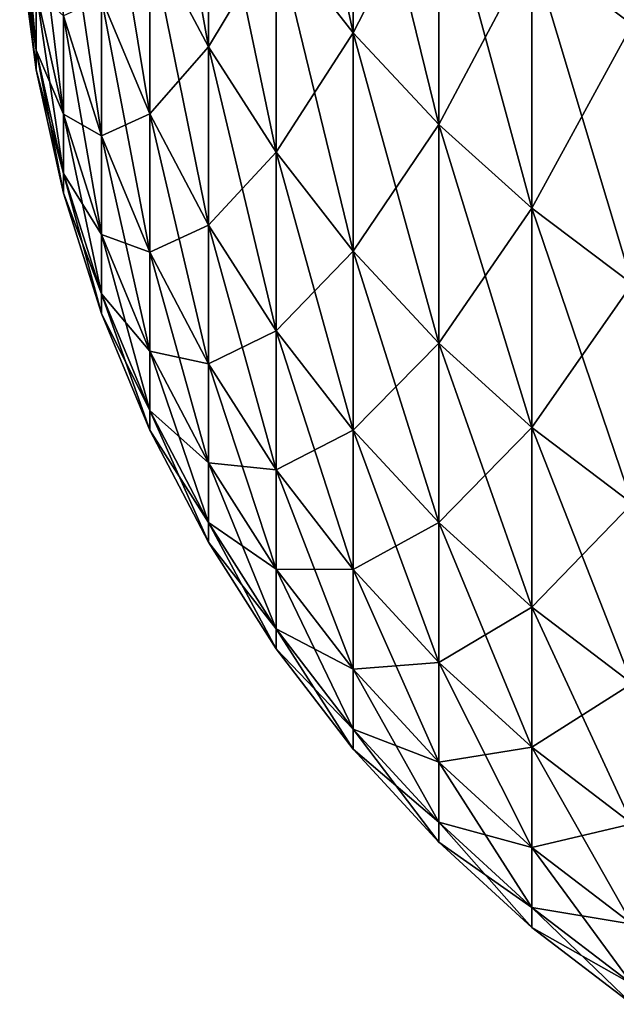
# Model space of a CAD drawing. Units: millimetres. Extents: x -55 to 4, y -103 to 103.
# Drawn here: x -7 to -6, y -102 to -100 of the extents above; entities that cross this region are included whole.
import ezdxf

# ---------------------------------------------------------------- set-up
doc = ezdxf.new("R2010")
doc.units = ezdxf.units.MM
doc.header["$LTSCALE"] = 65.185185
doc.layers.add('1333', color=7, linetype='CONTINUOUS')
doc.layers.add('1334', color=7, linetype='CONTINUOUS')

msp = doc.modelspace()

# ---------------------------------------------------------------- linework, layer by layer
at = {"layer": '1333', "linetype": 'Continuous'}
for points in [[(-5.7477, -99.8172, -21.8603), (-5.7477, -99.0967, -24.9238), (-5.505, -99.9988, -21.9001), (-5.7477, -99.8172, -21.8603)], [(-5.505, -99.9988, -21.9001), (-5.7477, -99.0967, -24.9238), (-5.505, -99.2769, -24.9692), (-5.505, -99.9988, -21.9001)], [(-6.366, -99.7806, -18.6522), (-6.366, -99.1589, -21.7161), (-6.1798, -100.0189, -18.6968), (-6.366, -99.7806, -18.6522)], [(-6.1798, -100.0189, -18.6968), (-6.366, -99.1589, -21.7161), (-6.1798, -99.3957, -21.768), (-6.1798, -100.0189, -18.6968)], [(-6.6716, -99.7852, -15.4895), (-6.6716, -99.2609, -18.5551), (-6.5303, -100.0531, -15.5311), (-6.6716, -99.7852, -15.4895)], [(-6.5303, -100.0531, -15.5311), (-6.6716, -99.2609, -18.5551), (-6.5303, -99.5273, -18.6049), (-6.5303, -100.0531, -15.5311)], [(-6.1798, -100.0189, -18.6968), (-6.1798, -99.3957, -21.768), (-5.9731, -100.2403, -18.7382), (-6.1798, -100.0189, -18.6968)], [(-5.9731, -100.2403, -18.7382), (-6.1798, -99.3957, -21.768), (-5.9731, -99.6157, -21.8162), (-5.9731, -100.2403, -18.7382)], [(-6.7886, -99.9347, -12.3746), (-6.7886, -99.5062, -15.4462), (-6.6716, -100.2149, -12.4093), (-6.7886, -99.9347, -12.3746)], [(-6.6716, -100.2149, -12.4093), (-6.7886, -99.5062, -15.4462), (-6.6716, -99.7852, -15.4895), (-6.6716, -100.2149, -12.4093)], [(-6.5303, -100.0531, -15.5311), (-6.5303, -99.5273, -18.6049), (-6.366, -100.3077, -15.5706), (-6.5303, -100.0531, -15.5311)], [(-6.366, -100.3077, -15.5706), (-6.5303, -99.5273, -18.6049), (-6.366, -99.7806, -18.6522), (-6.366, -100.3077, -15.5706)], [(-6.9867, -99.7577, -3.0735), (-6.9867, -99.6157, -6.1441), (-6.9468, -100.0606, -3.0828), (-6.9867, -99.7577, -3.0735)], [(-6.9468, -100.0606, -3.0828), (-6.9867, -99.6157, -6.1441), (-6.9468, -99.9182, -6.1627), (-6.9468, -100.0606, -3.0828)], [(-5.9731, -100.2403, -18.7382), (-5.9731, -99.6157, -21.8162), (-5.7477, -100.4431, -18.7761), (-5.9731, -100.2403, -18.7382)], [(-5.7477, -100.4431, -18.7761), (-5.9731, -99.6157, -21.8162), (-5.7477, -99.8172, -21.8603), (-5.7477, -100.4431, -18.7761)], [(-6.8806, -99.9781, -9.2643), (-6.8806, -99.6454, -12.3388), (-6.7886, -100.2684, -9.2912), (-6.8806, -99.9781, -9.2643)], [(-6.7886, -100.2684, -9.2912), (-6.8806, -99.6454, -12.3388), (-6.7886, -99.9347, -12.3746), (-6.7886, -100.2684, -9.2912)], [(-6.9468, -99.9182, -6.1627), (-6.9468, -99.681, -9.2368), (-6.8806, -100.216, -6.1811), (-6.9468, -99.9182, -6.1627)], [(-6.8806, -100.216, -6.1811), (-6.9468, -99.681, -9.2368), (-6.8806, -99.9781, -9.2643), (-6.8806, -100.216, -6.1811)], [(-6.9468, -100.1081, 0), (-6.9867, -99.805, 0), (-6.9867, -99.7577, -3.0735), (-6.9468, -100.1081, 0)], [(-6.9468, -100.1081, 0), (-6.9867, -99.7577, -3.0735), (-6.9468, -100.0606, -3.0828), (-6.9468, -100.1081, 0)], [(-6.6716, -100.2149, -12.4093), (-6.6716, -99.7852, -15.4895), (-6.5303, -100.4839, -12.4426), (-6.6716, -100.2149, -12.4093)], [(-6.5303, -100.4839, -12.4426), (-6.6716, -99.7852, -15.4895), (-6.5303, -100.0531, -15.5311), (-6.5303, -100.4839, -12.4426)], [(-6.366, -100.3077, -15.5706), (-6.366, -99.7806, -18.6522), (-6.1798, -100.5472, -15.6078), (-6.366, -100.3077, -15.5706)], [(-6.1798, -100.5472, -15.6078), (-6.366, -99.7806, -18.6522), (-6.1798, -100.0189, -18.6968), (-6.1798, -100.5472, -15.6078)], [(-5.7477, -100.4431, -18.7761), (-5.7477, -99.8172, -21.8603), (-5.505, -100.6258, -18.8102), (-5.7477, -100.4431, -18.7761)], [(-5.505, -100.6258, -18.8102), (-5.7477, -99.8172, -21.8603), (-5.505, -99.9988, -21.9001), (-5.505, -100.6258, -18.8102)], [(-6.9468, -100.0606, -3.0828), (-6.9468, -99.9182, -6.1627), (-6.8806, -100.3588, -3.092), (-6.9468, -100.0606, -3.0828)], [(-6.8806, -100.3588, -3.092), (-6.9468, -99.9182, -6.1627), (-6.8806, -100.216, -6.1811), (-6.8806, -100.3588, -3.092)], [(-6.7886, -100.2684, -9.2912), (-6.7886, -99.9347, -12.3746), (-6.6716, -100.5495, -9.3173), (-6.7886, -100.2684, -9.2912)], [(-6.6716, -100.5495, -9.3173), (-6.7886, -99.9347, -12.3746), (-6.6716, -100.2149, -12.4093), (-6.6716, -100.5495, -9.3173)], [(-6.8806, -100.216, -6.1811), (-6.8806, -99.9781, -9.2643), (-6.7886, -100.5069, -6.1991), (-6.8806, -100.216, -6.1811)], [(-6.7886, -100.5069, -6.1991), (-6.8806, -99.9781, -9.2643), (-6.7886, -100.2684, -9.2912), (-6.7886, -100.5069, -6.1991)], [(-6.1798, -100.5472, -15.6078), (-6.1798, -100.0189, -18.6968), (-5.9731, -100.7698, -15.6424), (-6.1798, -100.5472, -15.6078)], [(-5.9731, -100.7698, -15.6424), (-6.1798, -100.0189, -18.6968), (-5.9731, -100.2403, -18.7382), (-5.9731, -100.7698, -15.6424)], [(-6.5303, -100.4839, -12.4426), (-6.5303, -100.0531, -15.5311), (-6.366, -100.7396, -12.4743), (-6.5303, -100.4839, -12.4426)], [(-6.366, -100.7396, -12.4743), (-6.5303, -100.0531, -15.5311), (-6.366, -100.3077, -15.5706), (-6.366, -100.7396, -12.4743)], [(-6.8806, -100.4065, 0), (-6.9468, -100.1081, 0), (-6.9468, -100.0606, -3.0828), (-6.8806, -100.4065, 0)], [(-6.8806, -100.4065, 0), (-6.9468, -100.0606, -3.0828), (-6.8806, -100.3588, -3.092), (-6.8806, -100.4065, 0)], [(-6.8806, -100.3588, -3.092), (-6.8806, -100.216, -6.1811), (-6.7886, -100.6502, -3.101), (-6.8806, -100.3588, -3.092)], [(-6.7886, -100.6502, -3.101), (-6.8806, -100.216, -6.1811), (-6.7886, -100.5069, -6.1991), (-6.7886, -100.6502, -3.101)], [(-6.6716, -100.5495, -9.3173), (-6.6716, -100.2149, -12.4093), (-6.5303, -100.8194, -9.3423), (-6.6716, -100.5495, -9.3173)], [(-6.5303, -100.8194, -9.3423), (-6.6716, -100.2149, -12.4093), (-6.5303, -100.4839, -12.4426), (-6.5303, -100.8194, -9.3423)], [(-5.9731, -100.7698, -15.6424), (-5.9731, -100.2403, -18.7382), (-5.7477, -100.9736, -15.674), (-5.9731, -100.7698, -15.6424)], [(-5.7477, -100.9736, -15.674), (-5.9731, -100.2403, -18.7382), (-5.7477, -100.4431, -18.7761), (-5.7477, -100.9736, -15.674)], [(-6.7886, -100.5069, -6.1991), (-6.7886, -100.2684, -9.2912), (-6.6716, -100.7887, -6.2164), (-6.7886, -100.5069, -6.1991)], [(-6.6716, -100.7887, -6.2164), (-6.7886, -100.2684, -9.2912), (-6.6716, -100.5495, -9.3173), (-6.6716, -100.7887, -6.2164)], [(-6.366, -100.7396, -12.4743), (-6.366, -100.3077, -15.5706), (-6.1798, -100.9802, -12.5041), (-6.366, -100.7396, -12.4743)], [(-6.1798, -100.9802, -12.5041), (-6.366, -100.3077, -15.5706), (-6.1798, -100.5472, -15.6078), (-6.1798, -100.9802, -12.5041)], [(-6.7886, -100.6979, 0), (-6.8806, -100.4065, 0), (-6.8806, -100.3588, -3.092), (-6.7886, -100.6979, 0)], [(-6.7886, -100.6979, 0), (-6.8806, -100.3588, -3.092), (-6.7886, -100.6502, -3.101), (-6.7886, -100.6979, 0)], [(-5.7477, -100.9736, -15.674), (-5.7477, -100.4431, -18.7761), (-5.505, -101.1573, -15.7025), (-5.7477, -100.9736, -15.674)], [(-5.505, -101.1573, -15.7025), (-5.7477, -100.4431, -18.7761), (-5.505, -100.6258, -18.8102), (-5.505, -101.1573, -15.7025)], [(-6.7886, -100.6502, -3.101), (-6.7886, -100.5069, -6.1991), (-6.6716, -100.9324, -3.1097), (-6.7886, -100.6502, -3.101)], [(-6.6716, -100.9324, -3.1097), (-6.7886, -100.5069, -6.1991), (-6.6716, -100.7887, -6.2164), (-6.6716, -100.9324, -3.1097)], [(-6.5303, -100.8194, -9.3423), (-6.5303, -100.4839, -12.4426), (-6.366, -101.076, -9.3661), (-6.5303, -100.8194, -9.3423)], [(-6.366, -101.076, -9.3661), (-6.5303, -100.4839, -12.4426), (-6.366, -100.7396, -12.4743), (-6.366, -101.076, -9.3661)], [(-6.6716, -100.7887, -6.2164), (-6.6716, -100.5495, -9.3173), (-6.5303, -101.0593, -6.2331), (-6.6716, -100.7887, -6.2164)], [(-6.5303, -101.0593, -6.2331), (-6.6716, -100.5495, -9.3173), (-6.5303, -100.8194, -9.3423), (-6.5303, -101.0593, -6.2331)], [(-6.1798, -100.9802, -12.5041), (-6.1798, -100.5472, -15.6078), (-5.9731, -101.2037, -12.5317), (-6.1798, -100.9802, -12.5041)], [(-5.9731, -101.2037, -12.5317), (-6.1798, -100.5472, -15.6078), (-5.9731, -100.7698, -15.6424), (-5.9731, -101.2037, -12.5317)], [(-6.6716, -100.9803, 0), (-6.7886, -100.6979, 0), (-6.7886, -100.6502, -3.101), (-6.6716, -100.9803, 0)], [(-6.6716, -100.9803, 0), (-6.7886, -100.6502, -3.101), (-6.6716, -100.9324, -3.1097), (-6.6716, -100.9803, 0)], [(-6.366, -101.076, -9.3661), (-6.366, -100.7396, -12.4743), (-6.1798, -101.3173, -9.3884), (-6.366, -101.076, -9.3661)], [(-6.1798, -101.3173, -9.3884), (-6.366, -100.7396, -12.4743), (-6.1798, -100.9802, -12.5041), (-6.1798, -101.3173, -9.3884)], [(-6.6716, -100.9324, -3.1097), (-6.6716, -100.7887, -6.2164), (-6.5303, -101.2033, -3.118), (-6.6716, -100.9324, -3.1097)], [(-6.5303, -101.2033, -3.118), (-6.6716, -100.7887, -6.2164), (-6.5303, -101.0593, -6.2331), (-6.5303, -101.2033, -3.118)], [(-5.9731, -101.2037, -12.5317), (-5.9731, -100.7698, -15.6424), (-5.7477, -101.4084, -12.5571), (-5.9731, -101.2037, -12.5317)], [(-5.7477, -101.4084, -12.5571), (-5.9731, -100.7698, -15.6424), (-5.7477, -100.9736, -15.674), (-5.7477, -101.4084, -12.5571)], [(-6.5303, -101.0593, -6.2331), (-6.5303, -100.8194, -9.3423), (-6.366, -101.3165, -6.249), (-6.5303, -101.0593, -6.2331)], [(-6.366, -101.3165, -6.249), (-6.5303, -100.8194, -9.3423), (-6.366, -101.076, -9.3661), (-6.366, -101.3165, -6.249)], [(-6.5303, -101.2513, 0), (-6.6716, -100.9803, 0), (-6.6716, -100.9324, -3.1097), (-6.5303, -101.2513, 0)], [(-6.5303, -101.2513, 0), (-6.6716, -100.9324, -3.1097), (-6.5303, -101.2033, -3.118), (-6.5303, -101.2513, 0)], [(-6.1798, -101.3173, -9.3884), (-6.1798, -100.9802, -12.5041), (-5.9731, -101.5416, -9.4092), (-6.1798, -101.3173, -9.3884)], [(-5.9731, -101.5416, -9.4092), (-6.1798, -100.9802, -12.5041), (-5.9731, -101.2037, -12.5317), (-5.9731, -101.5416, -9.4092)], [(-5.7477, -101.4084, -12.5571), (-5.7477, -100.9736, -15.674), (-5.505, -101.5929, -12.5799), (-5.7477, -101.4084, -12.5571)], [(-5.505, -101.5929, -12.5799), (-5.7477, -100.9736, -15.674), (-5.505, -101.1573, -15.7025), (-5.505, -101.5929, -12.5799)], [(-6.5303, -101.2033, -3.118), (-6.5303, -101.0593, -6.2331), (-6.366, -101.4609, -3.126), (-6.5303, -101.2033, -3.118)], [(-6.366, -101.4609, -3.126), (-6.5303, -101.0593, -6.2331), (-6.366, -101.3165, -6.249), (-6.366, -101.4609, -3.126)], [(-6.366, -101.3165, -6.249), (-6.366, -101.076, -9.3661), (-6.1798, -101.5584, -6.2639), (-6.366, -101.3165, -6.249)], [(-6.1798, -101.5584, -6.2639), (-6.366, -101.076, -9.3661), (-6.1798, -101.3173, -9.3884), (-6.1798, -101.5584, -6.2639)], [(-6.366, -101.509, 0), (-6.5303, -101.2513, 0), (-6.5303, -101.2033, -3.118), (-6.366, -101.509, 0)], [(-6.366, -101.509, 0), (-6.5303, -101.2033, -3.118), (-6.366, -101.4609, -3.126), (-6.366, -101.509, 0)], [(-5.9731, -101.5416, -9.4092), (-5.9731, -101.2037, -12.5317), (-5.7477, -101.747, -9.4283), (-5.9731, -101.5416, -9.4092)], [(-5.7477, -101.747, -9.4283), (-5.9731, -101.2037, -12.5317), (-5.7477, -101.4084, -12.5571), (-5.7477, -101.747, -9.4283)], [(-6.366, -101.4609, -3.126), (-6.366, -101.3165, -6.249), (-6.1798, -101.7031, -3.1334), (-6.366, -101.4609, -3.126)], [(-6.1798, -101.7031, -3.1334), (-6.366, -101.3165, -6.249), (-6.1798, -101.5584, -6.2639), (-6.1798, -101.7031, -3.1334)], [(-6.1798, -101.5584, -6.2639), (-6.1798, -101.3173, -9.3884), (-5.9731, -101.7832, -6.2778), (-6.1798, -101.5584, -6.2639)], [(-5.9731, -101.7832, -6.2778), (-6.1798, -101.3173, -9.3884), (-5.9731, -101.5416, -9.4092), (-5.9731, -101.7832, -6.2778)], [(-5.7477, -101.747, -9.4283), (-5.7477, -101.4084, -12.5571), (-5.505, -101.9321, -9.4454), (-5.7477, -101.747, -9.4283)], [(-5.505, -101.9321, -9.4454), (-5.7477, -101.4084, -12.5571), (-5.505, -101.5929, -12.5799), (-5.505, -101.9321, -9.4454)], [(-6.1798, -101.7514, 0), (-6.366, -101.509, 0), (-6.366, -101.4609, -3.126), (-6.1798, -101.7514, 0)], [(-6.1798, -101.7514, 0), (-6.366, -101.4609, -3.126), (-6.1798, -101.7031, -3.1334), (-6.1798, -101.7514, 0)], [(-5.9731, -101.7832, -6.2778), (-5.9731, -101.5416, -9.4092), (-5.7477, -101.9891, -6.2905), (-5.9731, -101.7832, -6.2778)], [(-5.7477, -101.9891, -6.2905), (-5.9731, -101.5416, -9.4092), (-5.7477, -101.747, -9.4283), (-5.7477, -101.9891, -6.2905)], [(-6.1798, -101.7031, -3.1334), (-6.1798, -101.5584, -6.2639), (-5.9731, -101.9282, -3.1404), (-6.1798, -101.7031, -3.1334)], [(-5.9731, -101.9282, -3.1404), (-6.1798, -101.5584, -6.2639), (-5.9731, -101.7832, -6.2778), (-5.9731, -101.9282, -3.1404)], [(-5.9731, -101.9766, 0), (-6.1798, -101.7514, 0), (-6.1798, -101.7031, -3.1334), (-5.9731, -101.9766, 0)], [(-5.9731, -101.9766, 0), (-6.1798, -101.7031, -3.1334), (-5.9731, -101.9282, -3.1404), (-5.9731, -101.9766, 0)], [(-5.7477, -101.9891, -6.2905), (-5.7477, -101.747, -9.4283), (-5.505, -102.1746, -6.3019), (-5.7477, -101.9891, -6.2905)], [(-5.505, -102.1746, -6.3019), (-5.7477, -101.747, -9.4283), (-5.505, -101.9321, -9.4454), (-5.505, -102.1746, -6.3019)], [(-5.9731, -101.9282, -3.1404), (-5.9731, -101.7832, -6.2778), (-5.7477, -102.1345, -3.1467), (-5.9731, -101.9282, -3.1404)], [(-5.7477, -102.1345, -3.1467), (-5.9731, -101.7832, -6.2778), (-5.7477, -101.9891, -6.2905), (-5.7477, -102.1345, -3.1467)], [(-5.7477, -102.1829, 0), (-5.9731, -101.9766, 0), (-5.9731, -101.9282, -3.1404), (-5.7477, -102.1829, 0)], [(-5.7477, -102.1829, 0), (-5.9731, -101.9282, -3.1404), (-5.7477, -102.1345, -3.1467), (-5.7477, -102.1829, 0)], [(-5.7477, -102.1345, -3.1467), (-5.7477, -101.9891, -6.2905), (-5.505, -102.3202, -3.1525), (-5.7477, -102.1345, -3.1467)], [(-5.505, -102.3202, -3.1525), (-5.7477, -101.9891, -6.2905), (-5.505, -102.1746, -6.3019), (-5.505, -102.3202, -3.1525)], [(-5.505, -102.3688, 0), (-5.7477, -102.1829, 0), (-5.7477, -102.1345, -3.1467), (-5.505, -102.3688, 0)], [(-5.505, -102.3688, 0), (-5.7477, -102.1345, -3.1467), (-5.505, -102.3202, -3.1525), (-5.505, -102.3688, 0)]]:
    msp.add_3dface(points, dxfattribs=at)
at = {"layer": '1334', "linetype": 'Continuous'}
for points in [[(-5.505, -99.2769, 24.9692), (-5.7477, -99.8172, 21.8603), (-5.505, -99.9988, 21.9001), (-5.505, -99.2769, 24.9692)], [(-6.1798, -99.3957, 21.768), (-6.366, -99.7806, 18.6522), (-6.1798, -100.0189, 18.6968), (-6.1798, -99.3957, 21.768)], [(-6.1798, -99.3957, 21.768), (-6.1798, -100.0189, 18.6968), (-5.9731, -99.6157, 21.8162), (-6.1798, -99.3957, 21.768)], [(-6.5303, -99.5273, 18.6049), (-6.6716, -99.7852, 15.4895), (-6.5303, -100.0531, 15.5311), (-6.5303, -99.5273, 18.6049)], [(-6.5303, -99.5273, 18.6049), (-6.5303, -100.0531, 15.5311), (-6.366, -99.7806, 18.6522), (-6.5303, -99.5273, 18.6049)], [(-5.9731, -99.6157, 21.8162), (-6.1798, -100.0189, 18.6968), (-5.9731, -100.2403, 18.7382), (-5.9731, -99.6157, 21.8162)], [(-5.9731, -99.6157, 21.8162), (-5.9731, -100.2403, 18.7382), (-5.7477, -99.8172, 21.8603), (-5.9731, -99.6157, 21.8162)], [(-6.9867, -99.7577, 3.0735), (-6.9867, -99.805, 0), (-6.9468, -100.0606, 3.0828), (-6.9867, -99.7577, 3.0735)], [(-6.9468, -99.9182, 6.1627), (-6.9867, -99.7577, 3.0735), (-6.9468, -100.0606, 3.0828), (-6.9468, -99.9182, 6.1627)], [(-6.6716, -99.7852, 15.4895), (-6.7886, -99.9347, 12.3746), (-6.6716, -100.2149, 12.4093), (-6.6716, -99.7852, 15.4895)], [(-6.6716, -99.7852, 15.4895), (-6.6716, -100.2149, 12.4093), (-6.5303, -100.0531, 15.5311), (-6.6716, -99.7852, 15.4895)], [(-6.366, -99.7806, 18.6522), (-6.5303, -100.0531, 15.5311), (-6.366, -100.3077, 15.5706), (-6.366, -99.7806, 18.6522)], [(-6.366, -99.7806, 18.6522), (-6.366, -100.3077, 15.5706), (-6.1798, -100.0189, 18.6968), (-6.366, -99.7806, 18.6522)], [(-6.9468, -100.0606, 3.0828), (-6.9867, -99.805, 0), (-6.9468, -100.1081, 0), (-6.9468, -100.0606, 3.0828)], [(-5.7477, -99.8172, 21.8603), (-5.9731, -100.2403, 18.7382), (-5.7477, -100.4431, 18.7761), (-5.7477, -99.8172, 21.8603)], [(-5.7477, -99.8172, 21.8603), (-5.7477, -100.4431, 18.7761), (-5.505, -99.9988, 21.9001), (-5.7477, -99.8172, 21.8603)], [(-6.9468, -99.9182, 6.1627), (-6.9468, -100.0606, 3.0828), (-6.8806, -100.216, 6.1811), (-6.9468, -99.9182, 6.1627)], [(-6.8806, -99.9781, 9.2643), (-6.9468, -99.9182, 6.1627), (-6.8806, -100.216, 6.1811), (-6.8806, -99.9781, 9.2643)], [(-6.7886, -99.9347, 12.3746), (-6.8806, -99.9781, 9.2643), (-6.7886, -100.2684, 9.2912), (-6.7886, -99.9347, 12.3746)], [(-6.7886, -99.9347, 12.3746), (-6.7886, -100.2684, 9.2912), (-6.6716, -100.2149, 12.4093), (-6.7886, -99.9347, 12.3746)], [(-6.8806, -99.9781, 9.2643), (-6.8806, -100.216, 6.1811), (-6.7886, -100.2684, 9.2912), (-6.8806, -99.9781, 9.2643)], [(-5.505, -99.9988, 21.9001), (-5.7477, -100.4431, 18.7761), (-5.505, -100.6258, 18.8102), (-5.505, -99.9988, 21.9001)], [(-6.1798, -100.0189, 18.6968), (-6.366, -100.3077, 15.5706), (-6.1798, -100.5472, 15.6078), (-6.1798, -100.0189, 18.6968)], [(-6.1798, -100.0189, 18.6968), (-6.1798, -100.5472, 15.6078), (-5.9731, -100.2403, 18.7382), (-6.1798, -100.0189, 18.6968)], [(-6.5303, -100.0531, 15.5311), (-6.6716, -100.2149, 12.4093), (-6.5303, -100.4839, 12.4426), (-6.5303, -100.0531, 15.5311)], [(-6.5303, -100.0531, 15.5311), (-6.5303, -100.4839, 12.4426), (-6.366, -100.3077, 15.5706), (-6.5303, -100.0531, 15.5311)], [(-6.9468, -100.0606, 3.0828), (-6.9468, -100.1081, 0), (-6.8806, -100.3588, 3.092), (-6.9468, -100.0606, 3.0828)], [(-6.8806, -100.216, 6.1811), (-6.9468, -100.0606, 3.0828), (-6.8806, -100.3588, 3.092), (-6.8806, -100.216, 6.1811)], [(-6.8806, -100.3588, 3.092), (-6.9468, -100.1081, 0), (-6.8806, -100.4065, 0), (-6.8806, -100.3588, 3.092)], [(-6.8806, -100.216, 6.1811), (-6.8806, -100.3588, 3.092), (-6.7886, -100.5069, 6.1991), (-6.8806, -100.216, 6.1811)], [(-6.7886, -100.2684, 9.2912), (-6.8806, -100.216, 6.1811), (-6.7886, -100.5069, 6.1991), (-6.7886, -100.2684, 9.2912)], [(-6.6716, -100.2149, 12.4093), (-6.7886, -100.2684, 9.2912), (-6.6716, -100.5495, 9.3173), (-6.6716, -100.2149, 12.4093)], [(-6.6716, -100.2149, 12.4093), (-6.6716, -100.5495, 9.3173), (-6.5303, -100.4839, 12.4426), (-6.6716, -100.2149, 12.4093)], [(-5.9731, -100.2403, 18.7382), (-6.1798, -100.5472, 15.6078), (-5.9731, -100.7698, 15.6424), (-5.9731, -100.2403, 18.7382)], [(-5.9731, -100.2403, 18.7382), (-5.9731, -100.7698, 15.6424), (-5.7477, -100.4431, 18.7761), (-5.9731, -100.2403, 18.7382)], [(-6.7886, -100.2684, 9.2912), (-6.7886, -100.5069, 6.1991), (-6.6716, -100.5495, 9.3173), (-6.7886, -100.2684, 9.2912)], [(-6.366, -100.3077, 15.5706), (-6.5303, -100.4839, 12.4426), (-6.366, -100.7396, 12.4743), (-6.366, -100.3077, 15.5706)], [(-6.366, -100.3077, 15.5706), (-6.366, -100.7396, 12.4743), (-6.1798, -100.5472, 15.6078), (-6.366, -100.3077, 15.5706)], [(-6.8806, -100.3588, 3.092), (-6.8806, -100.4065, 0), (-6.7886, -100.6502, 3.101), (-6.8806, -100.3588, 3.092)], [(-6.7886, -100.5069, 6.1991), (-6.8806, -100.3588, 3.092), (-6.7886, -100.6502, 3.101), (-6.7886, -100.5069, 6.1991)], [(-6.7886, -100.6502, 3.101), (-6.8806, -100.4065, 0), (-6.7886, -100.6979, 0), (-6.7886, -100.6502, 3.101)], [(-5.7477, -100.4431, 18.7761), (-5.9731, -100.7698, 15.6424), (-5.7477, -100.9736, 15.674), (-5.7477, -100.4431, 18.7761)], [(-5.7477, -100.4431, 18.7761), (-5.7477, -100.9736, 15.674), (-5.505, -100.6258, 18.8102), (-5.7477, -100.4431, 18.7761)], [(-6.7886, -100.5069, 6.1991), (-6.7886, -100.6502, 3.101), (-6.6716, -100.7887, 6.2164), (-6.7886, -100.5069, 6.1991)], [(-6.6716, -100.5495, 9.3173), (-6.7886, -100.5069, 6.1991), (-6.6716, -100.7887, 6.2164), (-6.6716, -100.5495, 9.3173)], [(-6.5303, -100.4839, 12.4426), (-6.6716, -100.5495, 9.3173), (-6.5303, -100.8194, 9.3423), (-6.5303, -100.4839, 12.4426)], [(-6.5303, -100.4839, 12.4426), (-6.5303, -100.8194, 9.3423), (-6.366, -100.7396, 12.4743), (-6.5303, -100.4839, 12.4426)], [(-6.6716, -100.5495, 9.3173), (-6.6716, -100.7887, 6.2164), (-6.5303, -100.8194, 9.3423), (-6.6716, -100.5495, 9.3173)], [(-6.1798, -100.5472, 15.6078), (-6.366, -100.7396, 12.4743), (-6.1798, -100.9802, 12.5041), (-6.1798, -100.5472, 15.6078)], [(-6.1798, -100.5472, 15.6078), (-6.1798, -100.9802, 12.5041), (-5.9731, -100.7698, 15.6424), (-6.1798, -100.5472, 15.6078)], [(-5.505, -100.6258, 18.8102), (-5.7477, -100.9736, 15.674), (-5.505, -101.1573, 15.7025), (-5.505, -100.6258, 18.8102)], [(-6.7886, -100.6502, 3.101), (-6.7886, -100.6979, 0), (-6.6716, -100.9324, 3.1097), (-6.7886, -100.6502, 3.101)], [(-6.6716, -100.7887, 6.2164), (-6.7886, -100.6502, 3.101), (-6.6716, -100.9324, 3.1097), (-6.6716, -100.7887, 6.2164)], [(-6.6716, -100.9324, 3.1097), (-6.7886, -100.6979, 0), (-6.6716, -100.9803, 0), (-6.6716, -100.9324, 3.1097)], [(-6.366, -100.7396, 12.4743), (-6.5303, -100.8194, 9.3423), (-6.366, -101.076, 9.3661), (-6.366, -100.7396, 12.4743)], [(-6.366, -100.7396, 12.4743), (-6.366, -101.076, 9.3661), (-6.1798, -100.9802, 12.5041), (-6.366, -100.7396, 12.4743)], [(-6.6716, -100.7887, 6.2164), (-6.6716, -100.9324, 3.1097), (-6.5303, -101.0593, 6.2331), (-6.6716, -100.7887, 6.2164)], [(-6.5303, -100.8194, 9.3423), (-6.6716, -100.7887, 6.2164), (-6.5303, -101.0593, 6.2331), (-6.5303, -100.8194, 9.3423)], [(-5.9731, -100.7698, 15.6424), (-6.1798, -100.9802, 12.5041), (-5.9731, -101.2037, 12.5317), (-5.9731, -100.7698, 15.6424)], [(-5.9731, -100.7698, 15.6424), (-5.9731, -101.2037, 12.5317), (-5.7477, -100.9736, 15.674), (-5.9731, -100.7698, 15.6424)], [(-6.5303, -100.8194, 9.3423), (-6.5303, -101.0593, 6.2331), (-6.366, -101.076, 9.3661), (-6.5303, -100.8194, 9.3423)], [(-6.6716, -100.9324, 3.1097), (-6.6716, -100.9803, 0), (-6.5303, -101.2033, 3.118), (-6.6716, -100.9324, 3.1097)], [(-6.5303, -101.0593, 6.2331), (-6.6716, -100.9324, 3.1097), (-6.5303, -101.2033, 3.118), (-6.5303, -101.0593, 6.2331)], [(-6.5303, -101.2033, 3.118), (-6.6716, -100.9803, 0), (-6.5303, -101.2513, 0), (-6.5303, -101.2033, 3.118)], [(-6.1798, -100.9802, 12.5041), (-6.366, -101.076, 9.3661), (-6.1798, -101.3173, 9.3884), (-6.1798, -100.9802, 12.5041)], [(-6.1798, -100.9802, 12.5041), (-6.1798, -101.3173, 9.3884), (-5.9731, -101.2037, 12.5317), (-6.1798, -100.9802, 12.5041)], [(-5.7477, -100.9736, 15.674), (-5.9731, -101.2037, 12.5317), (-5.7477, -101.4084, 12.5571), (-5.7477, -100.9736, 15.674)], [(-5.7477, -100.9736, 15.674), (-5.7477, -101.4084, 12.5571), (-5.505, -101.1573, 15.7025), (-5.7477, -100.9736, 15.674)], [(-6.5303, -101.0593, 6.2331), (-6.5303, -101.2033, 3.118), (-6.366, -101.3165, 6.249), (-6.5303, -101.0593, 6.2331)], [(-6.366, -101.076, 9.3661), (-6.5303, -101.0593, 6.2331), (-6.366, -101.3165, 6.249), (-6.366, -101.076, 9.3661)], [(-6.366, -101.076, 9.3661), (-6.366, -101.3165, 6.249), (-6.1798, -101.3173, 9.3884), (-6.366, -101.076, 9.3661)], [(-5.505, -101.1573, 15.7025), (-5.7477, -101.4084, 12.5571), (-5.505, -101.5929, 12.5799), (-5.505, -101.1573, 15.7025)], [(-6.5303, -101.2033, 3.118), (-6.5303, -101.2513, 0), (-6.366, -101.4609, 3.126), (-6.5303, -101.2033, 3.118)], [(-6.366, -101.3165, 6.249), (-6.5303, -101.2033, 3.118), (-6.366, -101.4609, 3.126), (-6.366, -101.3165, 6.249)], [(-5.9731, -101.2037, 12.5317), (-6.1798, -101.3173, 9.3884), (-5.9731, -101.5416, 9.4092), (-5.9731, -101.2037, 12.5317)], [(-5.9731, -101.2037, 12.5317), (-5.9731, -101.5416, 9.4092), (-5.7477, -101.4084, 12.5571), (-5.9731, -101.2037, 12.5317)], [(-6.366, -101.4609, 3.126), (-6.5303, -101.2513, 0), (-6.366, -101.509, 0), (-6.366, -101.4609, 3.126)], [(-6.366, -101.3165, 6.249), (-6.366, -101.4609, 3.126), (-6.1798, -101.5584, 6.2639), (-6.366, -101.3165, 6.249)], [(-6.1798, -101.3173, 9.3884), (-6.366, -101.3165, 6.249), (-6.1798, -101.5584, 6.2639), (-6.1798, -101.3173, 9.3884)], [(-6.1798, -101.3173, 9.3884), (-6.1798, -101.5584, 6.2639), (-5.9731, -101.5416, 9.4092), (-6.1798, -101.3173, 9.3884)], [(-5.7477, -101.4084, 12.5571), (-5.9731, -101.5416, 9.4092), (-5.7477, -101.747, 9.4283), (-5.7477, -101.4084, 12.5571)], [(-5.7477, -101.4084, 12.5571), (-5.7477, -101.747, 9.4283), (-5.505, -101.5929, 12.5799), (-5.7477, -101.4084, 12.5571)], [(-6.366, -101.4609, 3.126), (-6.366, -101.509, 0), (-6.1798, -101.7031, 3.1334), (-6.366, -101.4609, 3.126)], [(-6.1798, -101.5584, 6.2639), (-6.366, -101.4609, 3.126), (-6.1798, -101.7031, 3.1334), (-6.1798, -101.5584, 6.2639)], [(-6.1798, -101.7031, 3.1334), (-6.366, -101.509, 0), (-6.1798, -101.7514, 0), (-6.1798, -101.7031, 3.1334)], [(-5.9731, -101.5416, 9.4092), (-6.1798, -101.5584, 6.2639), (-5.9731, -101.7832, 6.2778), (-5.9731, -101.5416, 9.4092)], [(-5.9731, -101.5416, 9.4092), (-5.9731, -101.7832, 6.2778), (-5.7477, -101.747, 9.4283), (-5.9731, -101.5416, 9.4092)], [(-6.1798, -101.5584, 6.2639), (-6.1798, -101.7031, 3.1334), (-5.9731, -101.7832, 6.2778), (-6.1798, -101.5584, 6.2639)], [(-5.505, -101.5929, 12.5799), (-5.7477, -101.747, 9.4283), (-5.505, -101.9321, 9.4454), (-5.505, -101.5929, 12.5799)], [(-6.1798, -101.7031, 3.1334), (-6.1798, -101.7514, 0), (-5.9731, -101.9282, 3.1404), (-6.1798, -101.7031, 3.1334)], [(-5.9731, -101.7832, 6.2778), (-6.1798, -101.7031, 3.1334), (-5.9731, -101.9282, 3.1404), (-5.9731, -101.7832, 6.2778)], [(-5.9731, -101.9282, 3.1404), (-6.1798, -101.7514, 0), (-5.9731, -101.9766, 0), (-5.9731, -101.9282, 3.1404)], [(-5.7477, -101.747, 9.4283), (-5.9731, -101.7832, 6.2778), (-5.7477, -101.9891, 6.2905), (-5.7477, -101.747, 9.4283)], [(-5.7477, -101.747, 9.4283), (-5.7477, -101.9891, 6.2905), (-5.505, -101.9321, 9.4454), (-5.7477, -101.747, 9.4283)], [(-5.9731, -101.7832, 6.2778), (-5.9731, -101.9282, 3.1404), (-5.7477, -101.9891, 6.2905), (-5.9731, -101.7832, 6.2778)], [(-5.9731, -101.9282, 3.1404), (-5.9731, -101.9766, 0), (-5.7477, -102.1345, 3.1467), (-5.9731, -101.9282, 3.1404)], [(-5.7477, -101.9891, 6.2905), (-5.9731, -101.9282, 3.1404), (-5.7477, -102.1345, 3.1467), (-5.7477, -101.9891, 6.2905)], [(-5.505, -101.9321, 9.4454), (-5.7477, -101.9891, 6.2905), (-5.505, -102.1746, 6.3019), (-5.505, -101.9321, 9.4454)], [(-5.7477, -102.1345, 3.1467), (-5.9731, -101.9766, 0), (-5.7477, -102.1829, 0), (-5.7477, -102.1345, 3.1467)], [(-5.7477, -101.9891, 6.2905), (-5.7477, -102.1345, 3.1467), (-5.505, -102.1746, 6.3019), (-5.7477, -101.9891, 6.2905)], [(-5.7477, -102.1345, 3.1467), (-5.7477, -102.1829, 0), (-5.505, -102.3202, 3.1525), (-5.7477, -102.1345, 3.1467)], [(-5.505, -102.1746, 6.3019), (-5.7477, -102.1345, 3.1467), (-5.505, -102.3202, 3.1525), (-5.505, -102.1746, 6.3019)], [(-5.505, -102.3202, 3.1525), (-5.7477, -102.1829, 0), (-5.505, -102.3688, 0), (-5.505, -102.3202, 3.1525)]]:
    msp.add_3dface(points, dxfattribs=at)

doc.saveas('drawing.dxf')
